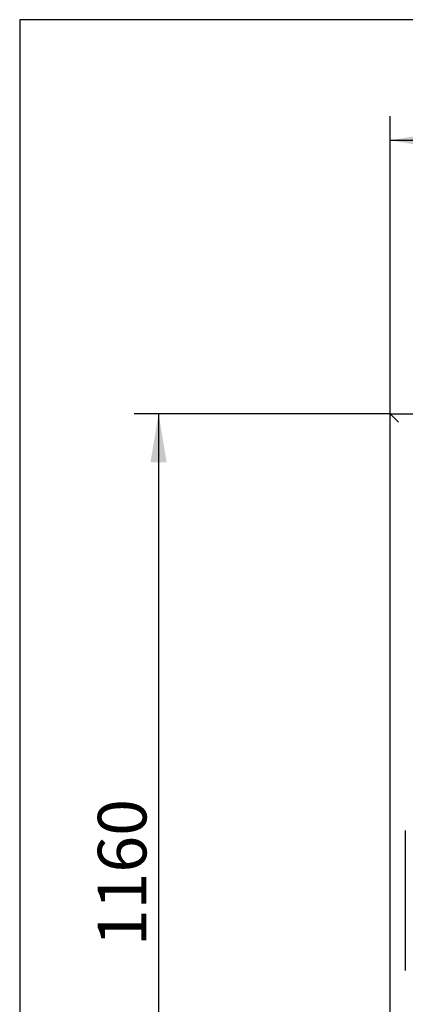
# Model space of a CAD drawing. Units: millimetres. Extents: x 0 to 415, y -5 to 287.
# Drawn here: x 10 to 38, y 216 to 287 of the extents above; entities that cross this region are included whole.
import ezdxf
from ezdxf.enums import TextEntityAlignment as Align

# ---------------------------------------------------------------- set-up
doc = ezdxf.new("R2010")
doc.units = ezdxf.units.MM
for name, color, linetype in [('Default', 7, 'Continuous'), ('DOUBLE_LID_FIXED', 7, 'Continuous'), ('VASCO_409', 7, 'Continuous')]:
    doc.layers.add(name, color=color, linetype=linetype)
doc.styles.add('SEACAD_Solid_Edge_ISO', font='seiso.ttf')
doc.dimstyles.new('ISO', dxfattribs={"dimtxt": 3.5, "dimasz": 3.5, "dimexe": 1.75, "dimexo": 0, "dimgap": 1.75, "dimtad": 1, "dimlfac": 16.666667, "dimtxsty": 'SEACAD_Solid_Edge_ISO', "dimblk1": '_SE_FILLED', "dimblk2": '_SE_FILLED', "dimsah": 1, "dimcen": 1.75, "dimadec": 0, "dimazin": 0, "dimtfac": 1, "dimtmove": 0, "dimatfit": 3, "dimfxl": 0, "dimtolj": 1, "dimarcsym": 0})

# ---------------------------------------------------------------- blocks, each defined once
blk = doc.blocks.new('SE1')
at = {"layer": 'DOUBLE_LID_FIXED', "color": 7, "linetype": 'Continuous'}
for p, q in [((36.688, 258.614), (156.688, 258.614)), ((36.688, 210.014), (36.688, 258.614)), ((36.688, 258.614), (37.288, 258.014))]:
    blk.add_line(p, q, dxfattribs=at)
at = {"layer": 'VASCO_409', "color": 7, "linetype": 'Continuous'}
blk.add_line((37.768, 228.614), (37.768, 218.534), dxfattribs=at)
blk = doc.blocks.new('DMBLK79')
at = {"layer": 'Default', "linetype": 'Continuous'}
for points in [[(40.188, 278.897), (36.688, 278.314), (40.188, 277.731)], [(153.188, 278.897), (153.188, 277.731), (156.688, 278.314)]]:
    blk.add_hatch(color=7, dxfattribs=at).paths.add_polyline_path(points)
at = {"layer": 'Default', "color": 7, "linetype": 'Continuous'}
for p, q in [((36.688, 258.614), (36.688, 280.064)), ((156.688, 234.314), (156.688, 280.064)), ((36.688, 278.314), (156.688, 278.314))]:
    blk.add_line(p, q, dxfattribs=at)
at = {"layer": 'Default', "color": 7, "linetype": 'Continuous', "style": 'SEACAD_Solid_Edge_ISO'}
blk.add_text('2000', height=3.5, dxfattribs=at).set_placement((92.512, 282.689), align=Align.TOP_LEFT)
blk = doc.blocks.new('_SE_FILLED')
at = {"color": 0}
blk.add_line((0, 0), (-1, 0), dxfattribs=at)
blk.add_solid([(0, 0), (-1, -0.1665), (-1, 0.1665), (0, 0)], dxfattribs=at)
blk = doc.blocks.new('DMBLK80')
at = {"layer": 'Default', "linetype": 'Continuous'}
for points in [[(19.417, 255.114), (20.584, 255.114), (20.001, 258.614)], [(19.417, 192.514), (20.001, 189.014), (20.584, 192.514)]]:
    blk.add_hatch(color=7, dxfattribs=at).paths.add_polyline_path(points)
at = {"layer": 'Default', "color": 7, "linetype": 'Continuous'}
for p, q in [((36.688, 258.614), (18.251, 258.614)), ((20.001, 258.614), (20.001, 189.014)), ((36.688, 189.014), (18.251, 189.014))]:
    blk.add_line(p, q, dxfattribs=at)
at = {"layer": 'Default', "color": 7, "linetype": 'Continuous', "style": 'SEACAD_Solid_Edge_ISO'}
blk.add_text('1160', height=3.5, rotation=90, dxfattribs=at).set_placement((15.626, 220.274), align=Align.TOP_LEFT)

msp = doc.modelspace()

# ---------------------------------------------------------------- linework, layer by layer
at = {"layer": 'Default', "color": 7, "linetype": 'Continuous'}
for p, q in [((410, 287), (10, 287)), ((10, 287), (10, 10))]:
    msp.add_line(p, q, dxfattribs=at)

# ---------------------------------------------------------------- block references
at = {"layer": 'Default'}
msp.add_blockref('SE1', (0, 0), dxfattribs=at)

# ---------------------------------------------------------------- dimensions: what is measured, and where the dimension line sits
at = {"layer": 'Default', "color": 7, "linetype": 'Continuous'}
dim = msp.add_linear_dim(base=(156.68798, 278.31411), p1=(36.68798, 258.61367), p2=(156.68798, 234.31367), text='\\A1;<>', dimstyle='ISO', dxfattribs=at)
dim.commit()
dim.dimension.update_dxf_attribs({"geometry": 'DMBLK79', "text_midpoint": (96.68798, 278.31411), "dimtype": 160})
dim = msp.add_linear_dim(base=(20.00067, 258.61367), p1=(36.68798, 258.61367), p2=(36.68798, 189.01367), angle=270, text='\\A1;<>', dimstyle='ISO', dxfattribs=at)
dim.commit()
dim.dimension.update_dxf_attribs({"geometry": 'DMBLK80', "text_midpoint": (20.00067, 223.81367), "dimtype": 161})

doc.saveas('drawing.dxf')
